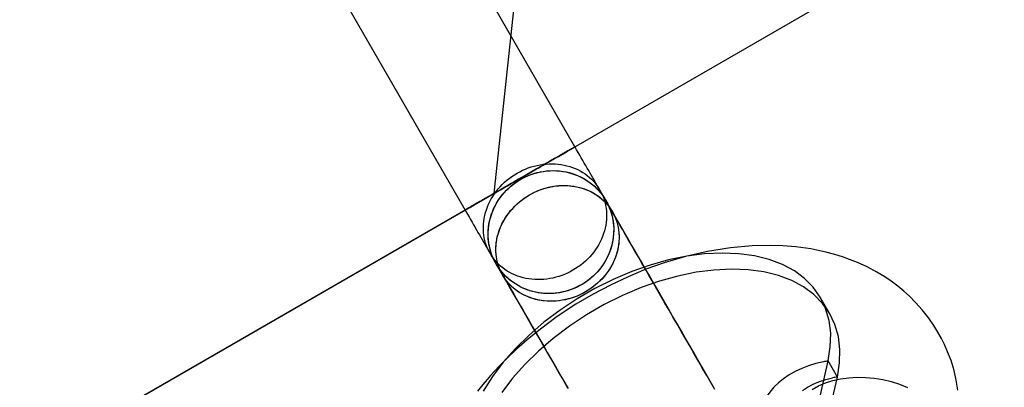
# Model space of a CAD drawing. Units: millimetres. Extents: x 714 to 32898, y 42 to 34935.
# Drawn here: x 14094 to 14187, y 13745 to 13780 of the extents above; entities that cross this region are included whole.
import ezdxf

# ---------------------------------------------------------------- set-up
doc = ezdxf.new("R2010")
doc.units = ezdxf.units.MM

msp = doc.modelspace()

# ---------------------------------------------------------------- linework, layer by layer
at = {"color": 7, "linetype": 'Continuous'}
for p, q in [((14139.18902, 13763.73692), (14184.31378, 14189.47921)), ((13449.62201, 13365.61522), (14492.95503, 13967.98383)), ((13442.12201, 13361.2851), (14485.45503, 13963.6537)), ((14146.82713, 13768.13577), (14114.34987, 13824.49141)), ((14103.9528, 13818.49968), (14136.43006, 13762.14403)), ((14150.37166, 13761.99293), (14149.18628, 13764.04519)), ((14002.9385, 13685.07265), (14139.18902, 13763.73692)), ((14138.79509, 13758.04327), (14139.98047, 13755.99101)), ((14165.40585, 13723.93514), (14170.78537, 13747.85613)), ((14171.66206, 13746.33349), (14170.78537, 13747.85613)), ((14166.28255, 13722.4125), (14171.66206, 13746.33349))]:
    msp.add_line(p, q, dxfattribs=at)
at = {"color": 7, "linetype": 'Continuous', "flags": 128}
for points in [[(14136.43006, 13762.14403), (14136.43681, 13762.14793), (14136.45733, 13762.15975), (14136.49157, 13762.17948), (14136.53943, 13762.20706), (14136.60078, 13762.24242), (14136.67546, 13762.28546), (14136.76328, 13762.33607), (14136.86401, 13762.39412), (14136.97737, 13762.45944), (14137.10306, 13762.53188), (14137.24075, 13762.61123), (14137.39008, 13762.69729), (14137.55065, 13762.78982), (14137.72203, 13762.88859), (14137.90377, 13762.99332), (14138.09539, 13763.10375), (14138.29638, 13763.21958), (14138.5062, 13763.3405), (14138.72431, 13763.46619), (14138.95011, 13763.59632), (14139.18302, 13763.73054), (14139.42242, 13763.8685), (14139.66766, 13764.00984), (14139.91811, 13764.15417), (14140.17309, 13764.30111), (14140.43193, 13764.45028), (14140.69394, 13764.60127), (14140.95844, 13764.7537), (14141.22471, 13764.90715), (14141.49205, 13765.06121), (14141.75975, 13765.21549), (14142.02711, 13765.36956), (14142.2934, 13765.52303), (14142.55794, 13765.67548), (14142.82001, 13765.82651), (14143.07892, 13765.97571), (14143.33399, 13766.12271), (14143.58453, 13766.26709), (14143.82989, 13766.40849), (14144.0694, 13766.54652), (14144.30245, 13766.68082), (14144.52841, 13766.81104), (14144.74667, 13766.93682), (14144.95667, 13767.05784), (14145.15784, 13767.17378), (14145.34965, 13767.28432), (14145.5316, 13767.38917), (14145.70319, 13767.48806), (14145.86398, 13767.58072), (14146.01354, 13767.66691), (14146.15147, 13767.7464), (14146.27741, 13767.81897), (14146.39102, 13767.88445), (14146.492, 13767.94264), (14146.58008, 13767.9934), (14146.65503, 13768.0366), (14146.71666, 13768.07211), (14146.76479, 13768.09985), (14146.7993, 13768.11973), (14146.82009, 13768.13172), (14146.82713, 13768.13577), (14146.82037, 13768.13188), (14146.79985, 13768.12005), (14146.76561, 13768.10032), (14146.71776, 13768.07274), (14146.6564, 13768.03739), (14146.58172, 13767.99435), (14146.4939, 13767.94374), (14146.39317, 13767.88569), (14146.27982, 13767.82036), (14146.15413, 13767.74793), (14146.01643, 13767.66858), (14145.8671, 13767.58252), (14145.70654, 13767.48999), (14145.53515, 13767.39122), (14145.35341, 13767.28648), (14145.16179, 13767.17606), (14144.9608, 13767.06023), (14144.75098, 13766.93931), (14144.53287, 13766.81362), (14144.30707, 13766.68349), (14144.07416, 13766.54926), (14143.83476, 13766.4113), (14143.58952, 13766.26997), (14143.33907, 13766.12564), (14143.08409, 13765.9787), (14142.82525, 13765.82953), (14142.56324, 13765.67853), (14142.29874, 13765.52611), (14142.03248, 13765.37266), (14141.76513, 13765.21859), (14141.49743, 13765.06432), (14141.23008, 13764.91024), (14140.96378, 13764.75678), (14140.69924, 13764.60433), (14140.43717, 13764.4533), (14140.17826, 13764.30409), (14139.9232, 13764.1571), (14139.67265, 13764.01271), (14139.4273, 13763.87132), (14139.18778, 13763.73329), (14138.95473, 13763.59898), (14138.72878, 13763.46877), (14138.51051, 13763.34298), (14138.30051, 13763.22196), (14138.09934, 13763.10603), (14137.90753, 13762.99549), (14137.72558, 13762.89064), (14137.55399, 13762.79175), (14137.3932, 13762.69908), (14137.24364, 13762.6129), (14137.10571, 13762.53341), (14136.97977, 13762.46083), (14136.86616, 13762.39536), (14136.76518, 13762.33717), (14136.6771, 13762.2864), (14136.60215, 13762.24321), (14136.54053, 13762.2077), (14136.4924, 13762.17996), (14136.45789, 13762.16007), (14136.43709, 13762.14809), (14136.43006, 13762.14403)], [(14136.43006, 13762.14403), (14136.45265, 13762.15705), (14136.52072, 13762.19628), (14136.63369, 13762.26139), (14136.79055, 13762.35178), (14136.98993, 13762.46668), (14137.23007, 13762.60507), (14137.50886, 13762.76574), (14137.82386, 13762.94727), (14138.1723, 13763.14807), (14138.55111, 13763.36638), (14138.95697, 13763.60027), (14139.3863, 13763.84769), (14139.83534, 13764.10647), (14140.30014, 13764.37433), (14140.77661, 13764.64891), (14141.26057, 13764.92782), (14141.74777, 13765.20858), (14142.23391, 13765.48874), (14142.71474, 13765.76584), (14143.18602, 13766.03744), (14143.64362, 13766.30114), (14144.08351, 13766.55465), (14144.50182, 13766.79572), (14144.89488, 13767.02224), (14145.25924, 13767.23221), (14145.59169, 13767.4238), (14145.88932, 13767.59532), (14146.1495, 13767.74526), (14146.36995, 13767.87231), (14146.54874, 13767.97534), (14146.68428, 13768.05345), (14146.7754, 13768.10596), (14146.82129, 13768.13241), (14146.82154, 13768.13255), (14146.77615, 13768.1064), (14146.68553, 13768.05417), (14146.55047, 13767.97634), (14146.37216, 13767.87358), (14146.15216, 13767.74679), (14145.8924, 13767.5971), (14145.59518, 13767.42581), (14145.26309, 13767.23444), (14144.89907, 13767.02465), (14144.50631, 13766.79831), (14144.08825, 13766.55738), (14143.64858, 13766.30401), (14143.19116, 13766.0404), (14142.72001, 13765.76888), (14142.23926, 13765.49183), (14141.75315, 13765.21169), (14141.26594, 13764.93091), (14140.78192, 13764.65198), (14140.30535, 13764.37733), (14139.8404, 13764.10938), (14139.39116, 13763.85049), (14138.96159, 13763.60293), (14138.55545, 13763.36888), (14138.17633, 13763.15039), (14137.82754, 13762.94939), (14137.51215, 13762.76764), (14137.23294, 13762.60673), (14136.99236, 13762.46808), (14136.79252, 13762.35292), (14136.63518, 13762.26225), (14136.52173, 13762.19686), (14136.45315, 13762.15734), (14136.43006, 13762.14403)], [(14149.75802, 13763.04538), (14149.73527, 13763.08502), (14149.68605, 13763.17073), (14149.63043, 13763.26754), (14149.56848, 13763.3753), (14149.50029, 13763.49391), (14149.42596, 13763.62316), (14149.34563, 13763.76281), (14149.25947, 13763.91256), (14149.16768, 13764.07209), (14149.07044, 13764.24104), (14148.96799, 13764.41904), (14148.86055, 13764.60568), (14148.74838, 13764.80053), (14148.63173, 13765.00314), (14148.51086, 13765.21304), (14148.38607, 13765.42974), (14148.25764, 13765.65275), (14148.12587, 13765.88155), (14147.99106, 13766.1156), (14147.85353, 13766.35435), (14147.7136, 13766.59726), (14147.5716, 13766.84375), (14147.42785, 13767.09325), (14147.28269, 13767.34518), (14147.13647, 13767.59895), (14146.98952, 13767.85397), (14146.84994, 13768.09619), (14146.82713, 13768.13577)], [(14138.79215, 13758.04836), (14138.66853, 13758.27749), (14138.55773, 13758.51328), (14138.46002, 13758.75517), (14138.37564, 13759.00257), (14138.30478, 13759.2549), (14138.24762, 13759.51153), (14138.20429, 13759.77185), (14138.17491, 13760.03524), (14138.15953, 13760.30106), (14138.1582, 13760.56868), (14138.17093, 13760.83743), (14138.19767, 13761.10669), (14138.23837, 13761.37579), (14138.29293, 13761.6441), (14138.36122, 13761.91096), (14138.44306, 13762.17573), (14138.53827, 13762.43778), (14138.64662, 13762.69647), (14138.76784, 13762.95118), (14138.90164, 13763.2013), (14139.04771, 13763.44622), (14139.20568, 13763.68535), (14139.37517, 13763.91812), (14139.55579, 13764.14396), (14139.74709, 13764.36234), (14139.94862, 13764.57273), (14140.15988, 13764.77461), (14140.38037, 13764.96751), (14140.60956, 13765.15096), (14140.8469, 13765.32451), (14141.0918, 13765.48775), (14141.3437, 13765.64029), (14141.60196, 13765.78175), (14141.86599, 13765.9118), (14142.13513, 13766.03013), (14142.40874, 13766.13644), (14142.68616, 13766.23049), (14142.96673, 13766.31204), (14143.24976, 13766.3809), (14143.53458, 13766.4369), (14143.82049, 13766.47992), (14144.10682, 13766.50983), (14144.39287, 13766.52658), (14144.67794, 13766.53013), (14144.96137, 13766.52045), (14145.24245, 13766.49759), (14145.52052, 13766.46159), (14145.7949, 13766.41253), (14146.06493, 13766.35055), (14146.32997, 13766.27578), (14146.58938, 13766.1884), (14146.84252, 13766.08864), (14147.08879, 13765.97672), (14147.3276, 13765.85292), (14147.55837, 13765.71753), (14147.78054, 13765.57089), (14147.99359, 13765.41334), (14148.19699, 13765.24526), (14148.39026, 13765.06707), (14148.57293, 13764.87918), (14148.74456, 13764.68206), (14148.90474, 13764.47617), (14149.05308, 13764.26201), (14149.18922, 13764.0401), (14149.31284, 13763.81097), (14149.42364, 13763.57518), (14149.52135, 13763.33329), (14149.60573, 13763.08589), (14149.67659, 13762.83357), (14149.73375, 13762.57693), (14149.77708, 13762.31661), (14149.80646, 13762.05322), (14149.82184, 13761.7874), (14149.82316, 13761.51979), (14149.81044, 13761.25103), (14149.7837, 13760.98177), (14149.743, 13760.71267), (14149.68844, 13760.44436), (14149.62015, 13760.1775), (14149.53831, 13759.91273), (14149.4431, 13759.65068), (14149.33475, 13759.39199), (14149.21353, 13759.13728), (14149.07973, 13758.88717), (14148.93366, 13758.64225), (14148.77569, 13758.40311), (14148.60619, 13758.17034), (14148.42558, 13757.9445), (14148.23427, 13757.72612), (14148.03275, 13757.51573), (14147.82149, 13757.31385), (14147.601, 13757.12095), (14147.37181, 13756.9375), (14147.13447, 13756.76395), (14146.88956, 13756.60071), (14146.63767, 13756.44817), (14146.3794, 13756.30671), (14146.11538, 13756.17666), (14145.84624, 13756.05833), (14145.57263, 13755.95202), (14145.2952, 13755.85798), (14145.01464, 13755.77642), (14144.73161, 13755.70756), (14144.44679, 13755.65156), (14144.16087, 13755.60855), (14143.87455, 13755.57863), (14143.5885, 13755.56188), (14143.30342, 13755.55833), (14143.02, 13755.56801), (14142.73892, 13755.59087), (14142.46085, 13755.62688), (14142.18647, 13755.67593), (14141.91643, 13755.73792), (14141.65139, 13755.81269), (14141.39199, 13755.90006), (14141.13885, 13755.99982), (14140.89258, 13756.11174), (14140.65377, 13756.23554), (14140.423, 13756.37093), (14140.20082, 13756.51757), (14139.98778, 13756.67512), (14139.78438, 13756.8432), (14139.59111, 13757.02139), (14139.40844, 13757.20928), (14139.23681, 13757.40641), (14139.07663, 13757.6123), (14138.92829, 13757.82645), (14138.79215, 13758.04836)], [(14139.35555, 13757.06303), (14139.21417, 13757.3242), (14139.08696, 13757.59262), (14138.97424, 13757.86758), (14138.87632, 13758.14835), (14138.79345, 13758.43419), (14138.72586, 13758.72433), (14138.67372, 13759.01802), (14138.63718, 13759.31446), (14138.61633, 13759.61288), (14138.61123, 13759.91249), (14138.62188, 13760.21248), (14138.64827, 13760.51206), (14138.69032, 13760.81044), (14138.74791, 13761.10683), (14138.82091, 13761.40044), (14138.9091, 13761.69049), (14139.01227, 13761.97622), (14139.13013, 13762.25686), (14139.26238, 13762.53167), (14139.40866, 13762.79993), (14139.56858, 13763.06091), (14139.74172, 13763.31394), (14139.92763, 13763.55833), (14140.1258, 13763.79344), (14140.33572, 13764.01866), (14140.55682, 13764.23337), (14140.78853, 13764.43701), (14141.03021, 13764.62904), (14141.28125, 13764.80895), (14141.54096, 13764.97626), (14141.80866, 13765.13054), (14142.08365, 13765.27136), (14142.36518, 13765.39836), (14142.65252, 13765.51121), (14142.9449, 13765.60959), (14143.24155, 13765.69326), (14143.54168, 13765.76198), (14143.84449, 13765.81559), (14144.14919, 13765.85392), (14144.45496, 13765.87689), (14144.76099, 13765.88443), (14145.06648, 13765.87652), (14145.3706, 13765.85318), (14145.67256, 13765.81448), (14145.97155, 13765.76052), (14146.26679, 13765.69144), (14146.55748, 13765.60741), (14146.84286, 13765.50868), (14147.12217, 13765.3955), (14147.39467, 13765.26816), (14147.65964, 13765.12701), (14147.91638, 13764.97242), (14148.16419, 13764.80479), (14148.40244, 13764.62459), (14148.63047, 13764.43227), (14148.8477, 13764.22836), (14149.05355, 13764.0134), (14149.24746, 13763.78794), (14149.42892, 13763.5526), (14149.59746, 13763.30799), (14149.75262, 13763.05477), (14149.894, 13762.7936), (14150.02122, 13762.52518), (14150.13394, 13762.25022), (14150.23186, 13761.96945), (14150.31473, 13761.68361), (14150.38232, 13761.39346), (14150.43445, 13761.09978), (14150.47099, 13760.80333), (14150.49184, 13760.50491), (14150.49695, 13760.20531), (14150.48629, 13759.90532), (14150.45991, 13759.60574), (14150.41786, 13759.30736), (14150.36026, 13759.01097), (14150.28727, 13758.71736), (14150.19907, 13758.42731), (14150.09591, 13758.14158), (14149.97804, 13757.86094), (14149.8458, 13757.58613), (14149.69952, 13757.31787), (14149.5396, 13757.05689), (14149.36645, 13756.80386), (14149.18055, 13756.55947), (14148.98237, 13756.32435), (14148.77246, 13756.09914), (14148.55135, 13755.88443), (14148.31965, 13755.68079), (14148.07796, 13755.48876), (14147.82693, 13755.30885), (14147.56721, 13755.14154), (14147.29951, 13754.98726), (14147.02453, 13754.84644), (14146.74299, 13754.71943), (14146.45565, 13754.60659), (14146.16327, 13754.5082), (14145.86662, 13754.42454), (14145.56649, 13754.35581), (14145.26368, 13754.30221), (14144.95898, 13754.26388), (14144.65322, 13754.24091), (14144.34718, 13754.23337), (14144.0417, 13754.24128), (14143.73757, 13754.26461), (14143.43561, 13754.30332), (14143.13662, 13754.35728), (14142.84139, 13754.42636), (14142.55069, 13754.51038), (14142.26531, 13754.60912), (14141.986, 13754.7223), (14141.7135, 13754.84964), (14141.44853, 13754.99079), (14141.1918, 13755.14538), (14140.94398, 13755.313), (14140.70574, 13755.49321), (14140.4777, 13755.68552), (14140.26047, 13755.88943), (14140.05463, 13756.1044), (14139.86072, 13756.32986), (14139.67925, 13756.5652), (14139.51072, 13756.80981), (14139.35555, 13757.06303)], [(14139.35555, 13757.06303), (14139.1272, 13757.50361), (14138.93902, 13757.96312), (14138.79242, 13758.43813), (14138.68847, 13758.92515), (14138.62795, 13759.42056), (14138.61131, 13759.9207), (14138.63866, 13760.42186), (14138.70981, 13760.92034), (14138.82423, 13761.41243), (14138.98107, 13761.89451), (14139.17917, 13762.36299), (14139.41707, 13762.81442), (14139.693, 13763.24545), (14140.00491, 13763.65288), (14140.35051, 13764.0337), (14140.72723, 13764.3851), (14141.13229, 13764.70447), (14141.56267, 13764.98944), (14142.01521, 13765.23791), (14142.48654, 13765.44803), (14142.97317, 13765.61826), (14143.47152, 13765.74733), (14143.97788, 13765.83428), (14144.4885, 13765.87847), (14144.99961, 13765.87957), (14145.50742, 13765.83759), (14146.00817, 13765.75282), (14146.49816, 13765.62589), (14146.97375, 13765.45774), (14147.43143, 13765.24963), (14147.86781, 13765.00309), (14148.27965, 13764.71994), (14148.66391, 13764.40228), (14149.01775, 13764.05246), (14149.33853, 13763.67308), (14149.62389, 13763.26694), (14149.87172, 13762.83705), (14150.08018, 13762.38659), (14150.24773, 13761.91889), (14150.37312, 13761.43743), (14150.45543, 13760.94576), (14150.49404, 13760.44752), (14150.48868, 13759.94641), (14150.43939, 13759.44613), (14150.34652, 13758.95039), (14150.21076, 13758.46285), (14150.03312, 13757.98713), (14149.81492, 13757.52675), (14149.55777, 13757.08511), (14149.26358, 13756.66549), (14148.93452, 13756.271), (14148.57302, 13755.90455), (14148.18177, 13755.56886), (14147.76367, 13755.26641), (14147.3218, 13754.99944), (14146.85944, 13754.76993), (14146.38001, 13754.57958), (14145.88706, 13754.42979), (14145.38425, 13754.32169), (14144.87528, 13754.25605), (14144.36394, 13754.23338), (14143.85401, 13754.25384), (14143.34926, 13754.31728), (14142.85343, 13754.42323), (14142.3702, 13754.5709), (14141.90313, 13754.7592), (14141.45568, 13754.98674), (14141.03118, 13755.25184), (14140.63276, 13755.55252), (14140.26337, 13755.88656), (14139.92575, 13756.2515), (14139.6224, 13756.64463), (14139.35555, 13757.06303)], [(14139.97753, 13755.9961), (14139.85391, 13756.22522), (14139.74311, 13756.46102), (14139.6454, 13756.70291), (14139.56102, 13756.95031), (14139.49016, 13757.20263), (14139.433, 13757.45926), (14139.38967, 13757.71959), (14139.36029, 13757.98298), (14139.34491, 13758.2488), (14139.34358, 13758.51641), (14139.35631, 13758.78517), (14139.38305, 13759.05442), (14139.42375, 13759.32353), (14139.47831, 13759.59184), (14139.5466, 13759.8587), (14139.62844, 13760.12347), (14139.72365, 13760.38552), (14139.832, 13760.64421), (14139.95322, 13760.89892), (14140.08702, 13761.14903), (14140.23309, 13761.39395), (14140.39106, 13761.63308), (14140.56056, 13761.86585), (14140.74117, 13762.0917), (14140.93247, 13762.31008), (14141.134, 13762.52046), (14141.34526, 13762.72235), (14141.56575, 13762.91525), (14141.79494, 13763.09869), (14142.03228, 13763.27225), (14142.27718, 13763.43549), (14142.52908, 13763.58802), (14142.78734, 13763.72949), (14143.05137, 13763.85954), (14143.32051, 13763.97786), (14143.59412, 13764.08418), (14143.87154, 13764.17822), (14144.15211, 13764.25977), (14144.43514, 13764.32863), (14144.71996, 13764.38464), (14145.00588, 13764.42765), (14145.2922, 13764.45757), (14145.57825, 13764.47432), (14145.86333, 13764.47786), (14146.14675, 13764.46819), (14146.42783, 13764.44533), (14146.7059, 13764.40932), (14146.98028, 13764.36027), (14147.25032, 13764.29828), (14147.51535, 13764.22351), (14147.77476, 13764.13614), (14148.0279, 13764.03637), (14148.27417, 13763.92445), (14148.51298, 13763.80065), (14148.74375, 13763.66527), (14148.96593, 13763.51862), (14149.17897, 13763.36107), (14149.38237, 13763.193), (14149.57564, 13763.0148), (14149.75831, 13762.82692), (14149.92994, 13762.62979), (14150.09012, 13762.4239), (14150.23846, 13762.20974), (14150.3746, 13761.98784), (14150.49822, 13761.75871), (14150.60902, 13761.52292), (14150.70673, 13761.28103), (14150.79111, 13761.03362), (14150.86197, 13760.7813), (14150.91913, 13760.52467), (14150.96246, 13760.26434), (14150.99184, 13760.00095), (14151.00722, 13759.73513), (14151.00854, 13759.46752), (14150.99582, 13759.19876), (14150.96908, 13758.92951), (14150.92838, 13758.6604), (14150.87382, 13758.3921), (14150.80553, 13758.12524), (14150.72369, 13757.86046), (14150.62848, 13757.59842), (14150.52013, 13757.33973), (14150.39891, 13757.08502), (14150.26511, 13756.8349), (14150.11904, 13756.58998), (14149.96107, 13756.35085), (14149.79157, 13756.11808), (14149.61096, 13755.89223), (14149.41965, 13755.67385), (14149.21813, 13755.46347), (14149.00687, 13755.26158), (14148.78638, 13755.06869), (14148.55719, 13754.88524), (14148.31985, 13754.71169), (14148.07495, 13754.54845), (14147.82305, 13754.39591), (14147.56479, 13754.25445), (14147.30076, 13754.12439), (14147.03162, 13754.00607), (14146.75801, 13753.89976), (14146.48059, 13753.80571), (14146.20002, 13753.72416), (14145.91699, 13753.6553), (14145.63217, 13753.59929), (14145.34625, 13753.55628), (14145.05993, 13753.52636), (14144.77388, 13753.50961), (14144.4888, 13753.50607), (14144.20538, 13753.51574), (14143.9243, 13753.53861), (14143.64623, 13753.57461), (14143.37185, 13753.62366), (14143.10181, 13753.68565), (14142.83678, 13753.76042), (14142.57737, 13753.84779), (14142.32423, 13753.94756), (14142.07796, 13754.05948), (14141.83915, 13754.18328), (14141.60838, 13754.31867), (14141.3862, 13754.46531), (14141.17316, 13754.62286), (14140.96976, 13754.79093), (14140.77649, 13754.96913), (14140.59382, 13755.15702), (14140.42219, 13755.35414), (14140.26201, 13755.56003), (14140.11367, 13755.77419), (14139.97753, 13755.9961)], [(14139.97753, 13755.9961), (14139.76923, 13756.40229), (14139.60095, 13756.82765), (14139.47396, 13757.26904), (14139.38918, 13757.72318), (14139.34724, 13758.18671), (14139.34846, 13758.65621), (14139.39282, 13759.12819), (14139.48, 13759.59917), (14139.60935, 13760.06565), (14139.77992, 13760.52418), (14139.99044, 13760.97137), (14140.23935, 13761.4039), (14140.52481, 13761.81857), (14140.8447, 13762.21232), (14141.19667, 13762.58222), (14141.57809, 13762.92555), (14141.98616, 13763.23975), (14142.41784, 13763.5225), (14142.86994, 13763.77171), (14143.33911, 13763.98553), (14143.82189, 13764.16238), (14144.31469, 13764.30095), (14144.81387, 13764.40022), (14145.31573, 13764.45944), (14145.81656, 13764.47819), (14146.31264, 13764.45632), (14146.80031, 13764.39399), (14147.27596, 13764.29166), (14147.73605, 13764.1501), (14148.1772, 13763.97035), (14148.59612, 13763.75375), (14148.98973, 13763.50188), (14149.3551, 13763.21663), (14149.68953, 13762.9001), (14149.99054, 13762.55464), (14150.25591, 13762.18279), (14150.48367, 13761.78733), (14150.67213, 13761.37117), (14150.8199, 13760.93739), (14150.92589, 13760.48921), (14150.98931, 13760.02995), (14151.00968, 13759.563), (14150.98687, 13759.09182), (14150.92104, 13758.61991), (14150.81267, 13758.15075), (14150.66257, 13757.68781), (14150.47186, 13757.23453), (14150.24193, 13756.79427), (14149.9745, 13756.37027), (14149.67154, 13755.96569), (14149.3353, 13755.58351), (14148.96826, 13755.22656), (14148.57315, 13754.89749), (14148.15289, 13754.59874), (14147.71059, 13754.33251), (14147.24952, 13754.10078), (14146.77311, 13753.90527), (14146.28486, 13753.74741), (14145.78841, 13753.62838), (14145.28743, 13753.54906), (14144.78562, 13753.51004), (14144.28671, 13753.51161), (14143.79437, 13753.55375), (14143.31227, 13753.63615), (14142.84396, 13753.7582), (14142.39293, 13753.91901), (14141.96249, 13754.11737), (14141.55585, 13754.35182), (14141.17601, 13754.62063), (14140.82579, 13754.9218), (14140.50778, 13755.2531), (14140.22432, 13755.61209), (14139.97753, 13755.9961)], [(14160.06724, 13745.1454), (14159.68699, 13745.80497), (14159.30109, 13746.47438), (14158.91052, 13747.15194), (14158.51624, 13747.83597), (14158.11926, 13748.52474), (14157.72056, 13749.21653), (14157.32113, 13749.90961), (14156.92199, 13750.60225), (14156.52413, 13751.29271), (14156.12854, 13751.97926), (14155.73622, 13752.66018), (14155.34815, 13753.33378), (14154.96529, 13753.99835), (14154.58862, 13754.65225), (14154.21906, 13755.29382), (14153.85756, 13755.92147), (14153.505, 13756.53363), (14153.16229, 13757.12875), (14152.83027, 13757.70534), (14152.50977, 13758.26196), (14152.20161, 13758.79722), (14151.90656, 13759.30977), (14151.62536, 13759.79831), (14151.35871, 13760.26162), (14151.10729, 13760.69854), (14150.87174, 13761.10794), (14150.65265, 13761.4888), (14150.4506, 13761.84013), (14150.2661, 13762.16101), (14150.09964, 13762.45061), (14149.95168, 13762.70811), (14149.82267, 13762.93276), (14149.75802, 13763.04538)], [(14136.43006, 13762.14403), (14136.50752, 13762.00961), (14136.65458, 13761.75442), (14136.80111, 13761.50012), (14136.94676, 13761.24733), (14137.0912, 13760.99664), (14137.23408, 13760.74864), (14137.37507, 13760.5039), (14137.51383, 13760.26301), (14137.65005, 13760.02653), (14137.78339, 13759.79501), (14137.91356, 13759.56901), (14138.04023, 13759.34904), (14138.16312, 13759.13564), (14138.28193, 13758.92929), (14138.39638, 13758.7305), (14138.50621, 13758.53972), (14138.61115, 13758.35741), (14138.71095, 13758.18401), (14138.80537, 13758.01993), (14138.89419, 13757.86556), (14138.97719, 13757.72129), (14139.05416, 13757.58746), (14139.12492, 13757.46443), (14139.18926, 13757.3525), (14139.24701, 13757.25201), (14139.29799, 13757.16327), (14139.33958, 13757.09083), (14139.35016, 13757.07241)], [(14160.01632, 13745.26515), (14159.63504, 13745.92701), (14159.24826, 13746.59837), (14158.85694, 13747.27756), (14158.46207, 13747.96288), (14158.06463, 13748.65262), (14157.66561, 13749.34506), (14157.26601, 13750.03846), (14156.86683, 13750.73109), (14156.46906, 13751.42123), (14156.07371, 13752.10714), (14155.68175, 13752.78712), (14155.29417, 13753.45946), (14154.91193, 13754.12249), (14154.53599, 13754.77455), (14154.16729, 13755.41401), (14153.80675, 13756.03928), (14153.45527, 13756.64879), (14153.11372, 13757.24101), (14152.78296, 13757.81449), (14152.46382, 13758.36778), (14152.15709, 13758.8995), (14151.86352, 13759.40834), (14151.58386, 13759.89302), (14151.3188, 13760.35234), (14151.06899, 13760.78516), (14150.83506, 13761.19043), (14150.61756, 13761.56713), (14150.42709, 13761.89695), (14150.37166, 13761.99293)], [(14183.07659, 13745.08802), (14182.92335, 13746.02187), (14182.70569, 13746.9611), (14182.42466, 13747.88321), (14182.10336, 13748.73009), (14181.79748, 13749.41424), (14181.50831, 13749.98841), (14181.18104, 13750.57549), (14180.79788, 13751.19641), (14180.31458, 13751.89894), (14179.70699, 13752.681), (14179.06736, 13753.4064), (14178.49905, 13753.98069), (14177.97056, 13754.46347), (14177.38486, 13754.94842), (14176.76822, 13755.4094), (14176.15282, 13755.82488), (14175.40946, 13756.27451), (14174.48206, 13756.76533), (14173.58591, 13757.17494), (14172.82903, 13757.4769), (14172.13567, 13757.72123), (14171.42754, 13757.94112), (14170.58028, 13758.16744), (14169.14717, 13758.46577), (14167.74301, 13758.66315), (14166.49551, 13758.76614), (14165.36395, 13758.80467), (14163.58851, 13758.76628), (14161.54362, 13758.58136), (14159.36334, 13758.22835), (14157.30203, 13757.75216), (14155.26047, 13757.1464), (14153.55173, 13756.53647), (14151.85123, 13755.83464), (14150.17626, 13755.04809), (14148.54082, 13754.18346), (14146.9107, 13753.21856), (14145.15107, 13752.05362), (14144.22443, 13751.38379), (14143.27124, 13750.64964), (14142.2961, 13749.84648), (14141.30521, 13748.97017), (14140.4145, 13748.12388), (14139.69865, 13747.39819), (14139.21412, 13746.88131), (14138.84064, 13746.46748), (14138.52748, 13746.10939), (14138.12102, 13745.62839), (14137.61748, 13745.00476)], [(14170.78537, 13747.85613), (14170.99908, 13749.18972), (14171.03241, 13750.4727), (14170.88525, 13751.69105), (14170.55643, 13752.83577), (14170.0502, 13753.89295), (14169.38769, 13754.83079), (14168.568, 13755.66262), (14167.59782, 13756.38423), (14166.48536, 13756.98596), (14165.21722, 13757.46562), (14163.83037, 13757.80803), (14162.34192, 13758.01146), (14160.76051, 13758.07317), (14159.0989, 13757.99144), (14157.41294, 13757.77258), (14155.69301, 13757.4189), (14153.9513, 13756.93456), (14152.20427, 13756.32364), (14150.44032, 13755.5769), (14148.71138, 13754.71464), (14147.03409, 13753.7456), (14145.4213, 13752.67542), (14143.89289, 13751.51739), (14142.49574, 13750.3112), (14141.21163, 13749.04685), (14140.04759, 13747.73287), (14139.01827, 13746.38286), (14138.12406, 13744.98709)], [(14139.35016, 13757.07241), (14139.41114, 13756.96618), (14139.54235, 13756.73769), (14139.69201, 13756.47721), (14139.8598, 13756.18532), (14140.04535, 13755.86259), (14140.24827, 13755.50976), (14140.46807, 13755.12767), (14140.70422, 13754.71721), (14140.95616, 13754.27941), (14141.22325, 13753.81532), (14141.50484, 13753.32611), (14141.80023, 13752.81297), (14142.10869, 13752.27719), (14142.42945, 13751.7201), (14142.76172, 13751.14308), (14143.10466, 13750.54758), (14143.45741, 13749.93507), (14143.81911, 13749.3071), (14144.18884, 13748.66521), (14144.56568, 13748.01103), (14144.94869, 13747.34617), (14145.33692, 13746.67231), (14145.72939, 13745.99112), (14146.12513, 13745.30431)], [(14171.66206, 13746.33349), (14171.87578, 13747.66707), (14171.90911, 13748.95005), (14171.76194, 13750.16841), (14171.43312, 13751.31312), (14170.9269, 13752.37031), (14170.26438, 13753.30815), (14169.44469, 13754.13997), (14168.47451, 13754.86158), (14167.36205, 13755.46332), (14166.09392, 13755.94298), (14164.70707, 13756.28538), (14163.21862, 13756.48882), (14161.6372, 13756.55052), (14159.97559, 13756.4688), (14158.28963, 13756.24993), (14156.56971, 13755.89625), (14154.828, 13755.41191), (14153.08097, 13754.801), (14151.31702, 13754.05425), (14149.58807, 13753.19199), (14147.91078, 13752.22296), (14146.298, 13751.15278), (14144.76958, 13749.99475), (14143.37243, 13748.78856), (14142.08832, 13747.5242), (14140.92428, 13746.21023), (14139.89497, 13744.86021)], [(14139.98047, 13755.99101), (14140.08117, 13755.81665), (14140.28553, 13755.46274), (14140.50686, 13755.07937), (14140.74459, 13754.66752), (14140.99812, 13754.22823), (14141.26679, 13753.76263), (14141.54994, 13753.2719), (14141.84683, 13752.75727), (14142.15673, 13752.22004), (14142.47886, 13751.66157), (14142.81241, 13751.08324), (14143.15653, 13750.48653), (14143.51037, 13749.87291), (14143.87305, 13749.24394), (14144.24364, 13748.60118), (14144.62123, 13747.94625), (14145.00486, 13747.28079), (14145.39358, 13746.60646), (14145.78641, 13745.92496), (14146.18237, 13745.23798)], [(14170.95832, 13752.31628), (14170.52023, 13753.07723), (14170.08114, 13753.83978)], [(14170.33929, 13747.7741), (14169.62872, 13747.60586), (14168.94656, 13747.39642), (14168.29675, 13747.147), (14167.68308, 13746.85903), (14167.10908, 13746.53419), (14166.5781, 13746.17436), (14166.09322, 13745.78162), (14165.65723, 13745.35826), (14165.27267, 13744.90673), (14164.94177, 13744.42964), (14164.66645, 13743.92977), (14164.4483, 13743.41), (14164.28859, 13742.87336), (14164.18825, 13742.32296), (14164.14785, 13741.76198), (14164.16764, 13741.19368), (14164.24748, 13740.62135), (14164.38693, 13740.04831), (14164.58518, 13739.47788), (14164.84107, 13738.91338)], [(14168.35269, 13745.06833), (14168.84762, 13745.38373), (14169.3858, 13745.66195), (14169.96313, 13745.90089), (14170.57522, 13746.09872), (14171.21742, 13746.25394)], [(14169.29308, 13745.16342), (14169.88822, 13745.49384), (14170.53722, 13745.77227), (14171.23321, 13745.99575), (14171.9688, 13746.16192), (14172.73621, 13746.26901), (14173.52728, 13746.31589), (14174.33365, 13746.30207), (14175.14676, 13746.22769), (14175.95799, 13746.09353), (14176.75874, 13745.90103), (14177.54052, 13745.65221), (14178.29506, 13745.34973)]]:
    msp.add_lwpolyline(points, dxfattribs=at)
at = {"color": 7, "linetype": 'Continuous'}
for centre, radius, start, end in [((14172.73608, 13735.99522), 12.02025, 99.3395582, 101.5016273), ((14173.12149, 13736.89332), 9.55231, 98.7882109, 101.4978295)]:
    msp.add_arc(centre, radius, start, end, dxfattribs=at)

doc.saveas('drawing.dxf')
